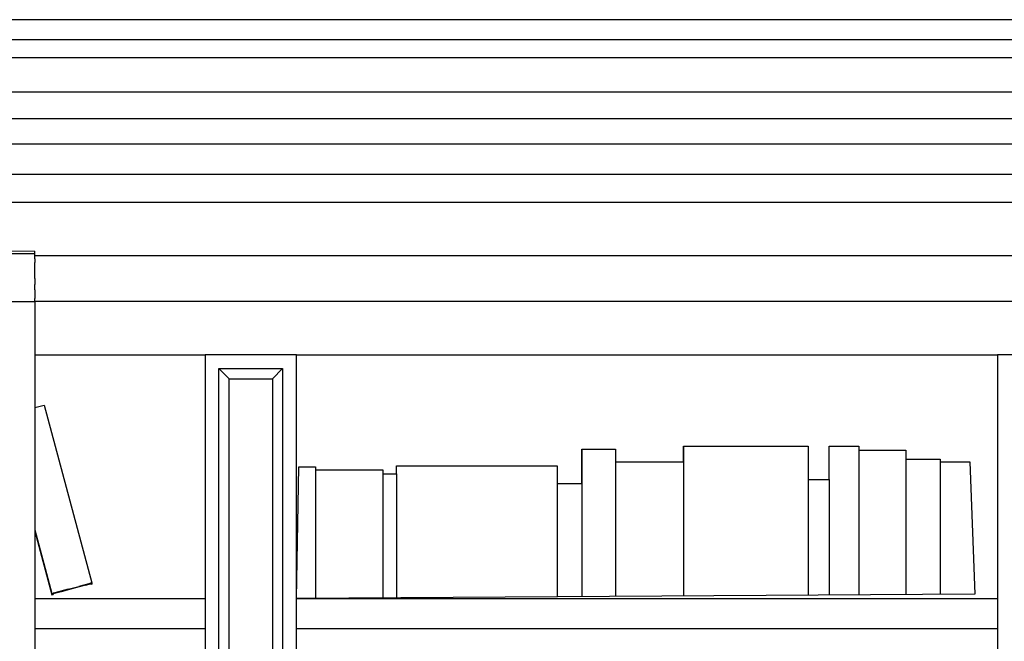
# Model space of a CAD drawing. Units: inches. Extents: x 59 to 431, y 23 to 186.
# Drawn here: x 342 to 390, y 143 to 173 of the extents above; entities that cross this region are included whole.
import ezdxf

# ---------------------------------------------------------------- set-up
doc = ezdxf.new("R2010")
doc.units = ezdxf.units.IN
doc.header["$MEASUREMENT"] = 0
doc.layers.add('Edges', color=7, linetype='Continuous')

# ---------------------------------------------------------------- blocks, each defined once
blk = doc.blocks.new('bookcase with library ladder fr')
at = {"layer": 'Edges'}
for p, q in [((84.686, 67.561), (-69.065, 67.561)), ((84.686, 66.564), (-69.065, 66.564)), ((84.686, 65.689), (-69.065, 65.689)), ((84.686, 63.985), (-69.847, 63.985)), ((84.686, 62.673), (-69.847, 62.673)), ((84.686, 61.436), (-70.449, 61.436)), ((84.686, 59.936), (-70.449, 59.936)), ((84.686, 58.561), (-71.314, 58.561)), ((-5.439, 56.168), (-3.939, 56.167)), ((-3.939, 56.031), (-5.439, 56.031)), ((-3.939, 56.031), (-3.939, 56.167)), ((-3.939, 55.936), (-3.939, 56.031)), ((84.686, 55.936), (-3.939, 55.936)), ((-3.939, 55.897), (-3.939, 55.936)), ((-3.939, 55.785), (-3.939, 55.897)), ((-3.939, 55.785), (-3.939, 55.606)), ((-3.939, 55.588), (-3.939, 55.606)), ((-3.939, 55.373), (-3.939, 55.588)), ((-3.939, 55.102), (-3.939, 55.373)), ((-3.939, 54.811), (-3.939, 55.102)), ((-3.939, 54.811), (-3.939, 54.52)), ((-3.939, 54.252), (-3.939, 54.52)), ((-3.939, 54.248), (-3.939, 54.252)), ((-3.939, 54.248), (-3.939, 54.015)), ((-3.939, 54.015), (-3.939, 53.836)), ((-3.939, 53.724), (-3.939, 53.836)), ((-5.439, 53.686), (-3.939, 53.686)), ((-3.939, 53.686), (-3.939, 53.724)), ((84.686, 53.686), (-3.939, 53.686)), ((-3.939, 53.686), (-3.939, 51.061)), ((-3.939, 51.061), (4.436, 51.061)), ((-3.939, 51.061), (-3.939, 48.459)), ((4.436, 51.061), (4.436, 39.061)), ((8.936, 51.061), (4.436, 51.061)), ((8.936, 39.061), (8.936, 51.061)), ((8.936, 51.061), (43.436, 51.061)), ((43.436, 51.061), (43.436, 39.061)), ((47.936, 51.061), (43.436, 51.061)), ((5.117, -41.258), (5.117, 50.379)), ((5.117, 50.379), (8.254, 50.379)), ((5.117, 50.379), (5.617, 49.879)), ((7.754, 49.879), (8.254, 50.379)), ((8.254, 50.379), (8.254, -41.258)), ((5.617, -40.758), (5.617, 49.879)), ((5.617, 49.879), (7.754, 49.879)), ((7.754, 49.879), (7.754, -40.758)), ((-3.939, 48.459), (-3.49, 48.578)), ((-3.49, 48.578), (-1.143, 39.819)), ((-3.939, 48.459), (-3.939, 42.431)), ((27.988, 45.782), (27.988, 46.552)), ((27.988, 46.552), (34.13, 46.552)), ((27.988, 46.552), (27.988, 39.174)), ((34.13, 46.552), (34.13, 44.91)), ((35.153, 44.91), (35.153, 46.552)), ((35.153, 46.552), (36.61, 46.552)), ((36.61, 46.552), (36.61, 46.356)), ((22.988, 44.719), (22.988, 46.412)), ((22.988, 46.412), (24.641, 46.412)), ((22.988, 46.412), (22.988, 39.144)), ((24.641, 46.412), (24.641, 45.782)), ((36.61, 46.356), (38.933, 46.356)), ((36.61, 46.356), (36.61, 39.225)), ((38.933, 46.356), (38.933, 45.908)), ((13.854, 45.191), (13.854, 45.585)), ((13.854, 45.585), (21.767, 45.585)), ((21.767, 45.585), (21.767, 44.719)), ((21.767, 45.585), (21.767, 39.137)), ((24.641, 45.782), (27.988, 45.782)), ((24.641, 45.782), (24.641, 39.154)), ((38.933, 45.908), (40.626, 45.908)), ((38.933, 45.908), (38.933, 39.239)), ((40.626, 45.908), (40.626, 45.79)), ((40.626, 45.79), (42.082, 45.79)), ((40.626, 45.79), (40.626, 39.249)), ((42.082, 45.79), (42.321, 39.259)), ((8.936, 39.061), (9.049, 45.532)), ((9.049, 45.532), (9.876, 45.532)), ((9.876, 45.532), (9.876, 45.395)), ((9.876, 45.532), (9.876, 39.066)), ((9.876, 45.395), (13.185, 45.395)), ((13.185, 45.395), (13.185, 45.191)), ((13.185, 45.191), (13.854, 45.191)), ((13.185, 45.191), (13.185, 39.086)), ((13.854, 45.191), (13.854, 39.09)), ((21.767, 44.719), (22.988, 44.719)), ((34.13, 44.91), (35.153, 44.91)), ((34.13, 44.91), (34.13, 39.21)), ((35.153, 44.91), (35.153, 39.216)), ((-3.939, 42.431), (-3.099, 39.295)), ((-3.939, 42.431), (-3.939, 42.372)), ((-3.939, 42.372), (-3.939, 39.061)), ((-3.939, 42.372), (-3.099, 39.236)), ((-1.288, 39.781), (-1.774, 39.652)), ((-1.442, 39.713), (-1.203, 39.776)), ((-1.203, 39.803), (-1.288, 39.781)), ((-1.195, 39.805), (-1.203, 39.803)), ((-1.203, 39.776), (-1.203, 39.803)), ((-1.195, 39.747), (-1.203, 39.776)), ((-1.143, 39.819), (-1.195, 39.805)), ((-1.195, 39.747), (-1.195, 39.805)), ((-1.143, 39.76), (-1.195, 39.747)), ((-1.143, 39.819), (-1.143, 39.76)), ((-3.099, 39.295), (-3.047, 39.309)), ((-3.099, 39.295), (-3.099, 39.236)), ((-2.653, 39.389), (-3.047, 39.282)), ((-2.954, 39.335), (-3.047, 39.309)), ((-3.047, 39.309), (-3.047, 39.282)), ((-3.047, 39.282), (-3.047, 39.251)), ((-2.295, 39.512), (-2.954, 39.335)), ((-1.95, 39.578), (-2.653, 39.389)), ((-2.295, 39.512), (-1.774, 39.652)), ((-1.442, 39.713), (-1.95, 39.578)), ((42.321, 39.259), (8.936, 39.061)), ((-3.939, 39.061), (4.436, 39.061)), ((-3.939, 39.061), (-3.939, 37.561)), ((-3.099, 39.236), (-3.047, 39.251)), ((4.436, 39.061), (4.436, 37.561)), ((8.936, 39.061), (43.436, 39.061)), ((8.936, 37.561), (8.936, 39.061)), ((43.436, 39.061), (43.436, 37.561)), ((4.436, 37.561), (-3.939, 37.561)), ((-3.939, 37.561), (-3.939, 31.41)), ((4.436, 37.561), (4.436, 25.561)), ((8.936, 25.561), (8.936, 37.561)), ((43.436, 37.561), (8.936, 37.561)), ((43.436, 37.561), (43.436, 35.114))]:
    blk.add_line(p, q, dxfattribs=at)

msp = doc.modelspace()

# ---------------------------------------------------------------- block references
msp.add_blockref('bookcase with library ladder fr', (346.271, 105.561))

doc.saveas('drawing.dxf')
